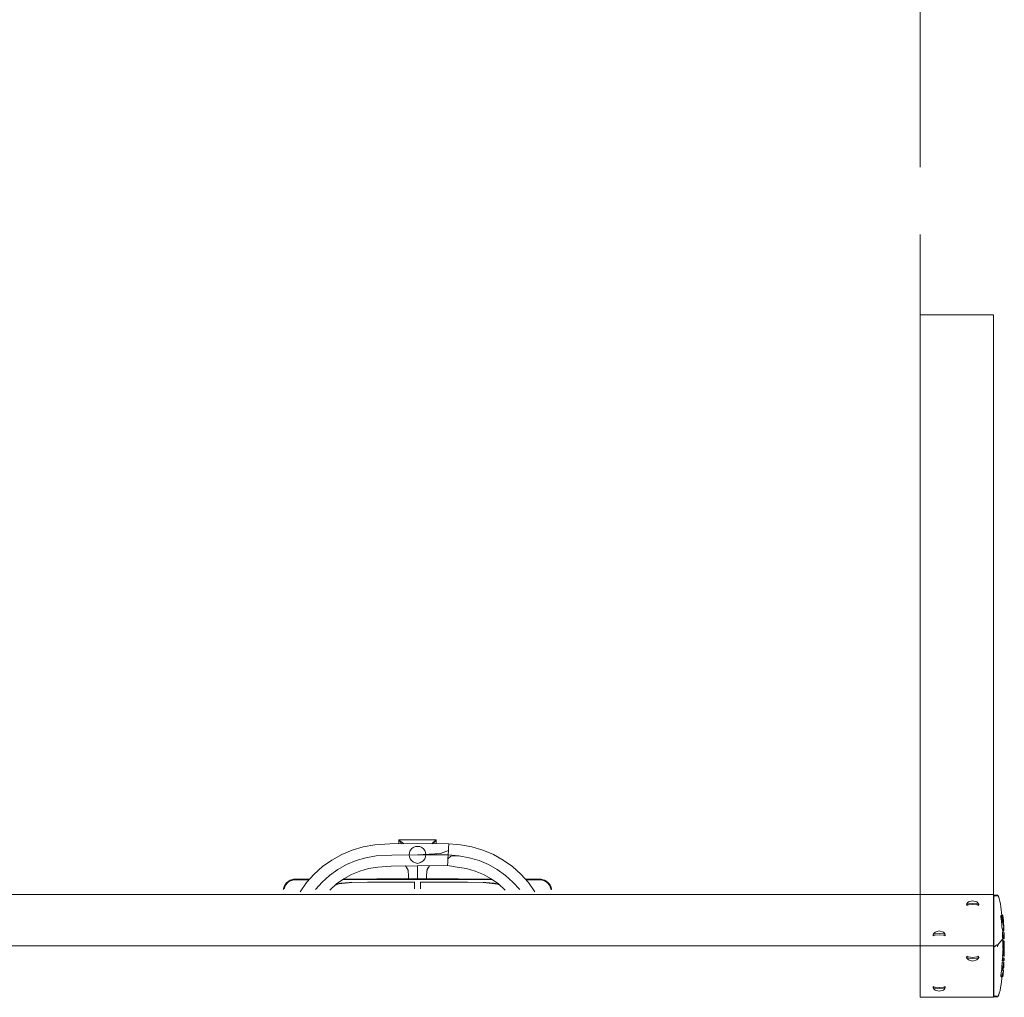
# Model space of a CAD drawing. Units: millimetres. Extents: x 846 to 7092, y 15836 to 24036.
# Drawn here: x 5501 to 7092, y 19857 to 21437 of the extents above; entities that cross this region are included whole.
import ezdxf

# ---------------------------------------------------------------- set-up
doc = ezdxf.new("R2010")
doc.units = ezdxf.units.MM
doc.header["$MEASUREMENT"] = 0
doc.linetypes.add('Невидимая', pattern=[391.222223, 282.222223, -109])
doc.layers.add('Чертеж и Рисунок_Ном._пера__7', color=7, linetype='Continuous', lineweight=15)

msp = doc.modelspace()

# ---------------------------------------------------------------- linework, layer by layer
at = {"layer": 'Чертеж и Рисунок_Ном._пера__7', "color": 7, "linetype": 'Невидимая', "lineweight": 15, "flags": 128}
msp.add_lwpolyline([(6956.5, 20025), (6956.5, 24035.8), (4039, 24035.8), (4039, 20025)], dxfattribs=at)
at = {"layer": 'Чертеж и Рисунок_Ном._пера__7', "color": 7, "linetype": 'Continuous', "lineweight": 15, "flags": 128}
for points in [[(7075.2, 20960.1), (6956.5, 20960.1)], [(6956.5, 20960.1), (6956.5, 20363.1)], [(7075.2, 20960.1), (7075.2, 20363.1)], [(6956.5, 20363.1), (6956.5, 20023.2)], [(7075.2, 20363.1), (7075.2, 20023.2)], [(4028.4, 20023.2), (6956.5, 20023.2)], [(6956.5, 20023.2), (6956.5, 19940.3)], [(7075.2, 20023.2), (6956.5, 20023.2)], [(7075.2, 20023.2), (7075.2, 19940.3)], [(7075.6, 20022.1), (7081.7, 20022.1)], [(7075.6, 20021.2), (7075.6, 19942.3), (7075.6, 19859.1)], [(7080.5, 20021.2), (7075.6, 20021.2)], [(7081.5, 20021.7), (7081.6, 20021.6), (7081.8, 20021.5), (7082, 20021.4), (7082.3, 20021.1), (7082.5, 20020.7), (7082.7, 20020.5), (7083.3, 20019.3), (7084.2, 20017), (7085.4, 20012.4), (7086.3, 20007.9), (7086.9, 20003.4), (7087.5, 19998.8), (7088.1, 19994.3), (7088.5, 19989.7)], [(7081.8, 20022), (7081.9, 20021.9), (7082, 20021.8), (7082.2, 20021.6), (7082.5, 20021.2), (7082.7, 20020.9), (7082.9, 20020.5), (7083.5, 20019.3), (7084.3, 20017), (7085.4, 20012.4), (7086.3, 20007.9), (7086.9, 20003.4), (7087.5, 19998.8), (7088.1, 19994.3), (7088.5, 19989.7)], [(7031.5, 20007.2), (7032.1, 20008.8), (7033.3, 20010.3), (7034.4, 20011.3), (7041.2, 20013.3)], [(7041.2, 20013.3), (7048.1, 20011.3), (7049.2, 20010.3), (7050.4, 20008.8), (7051.1, 20007.2)], [(7088.2, 19989.7), (7088.1, 19989.7), (7087.9, 19989.7), (7087.8, 19989.6), (7087.5, 19989.6), (7087.3, 19989.5), (7087.3, 19989.5), (7087.1, 19989.4), (7086.9, 19989.3), (7086.8, 19989.2), (7086.7, 19989.1), (7086.8, 19988.1), (7086.8, 19987.5), (7087, 19986.3), (7087.1, 19985.7), (7087.2, 19985.5), (7087.5, 19982.6), (7087.5, 19982.4), (7087.6, 19982.2), (7087.7, 19981.4), (7087.8, 19980.3), (7087.8, 19979.7), (7087.9, 19979.4), (7087.9, 19979.1), (7088, 19978.9), (7088.1, 19978.8), (7088.2, 19978.7), (7091.1, 19978.6), (7091.9, 19964.7), (7091.9, 19965.2), (7091.9, 19965.6)], [(7088.3, 19989.8), (7090.2, 19989.8), (7090.8, 19982.8), (7089.1, 19978.2), (7087.2, 19985.5)], [(7088.2, 19978.7), (7088.8, 19978.3), (7089.1, 19978.2), (7087.9, 19989.5), (7088.2, 19989.7)], [(7088.5, 19989.7), (7088.3, 19989.8), (7089.1, 19975.7), (7088.9, 19975.1), (7088.6, 19973.3), (7088.6, 19972), (7088.6, 19971.5), (7088.6, 19971.2), (7088.6, 19970.9), (7088.6, 19970.6), (7088.7, 19970.2), (7089, 19968.8), (7089.1, 19968.2), (7089.6, 19966.2), (7089.7, 19965.6)], [(7088.3, 19989.7), (7091.3, 19976.7)], [(7087.8, 19982.5), (7087.7, 19982.6), (7088.7, 19972), (7088.6, 19971.9)], [(7091.9, 19965.6), (7091.9, 19965.8), (7091.8, 19966.7), (7091.8, 19967.3), (7091.7, 19968.8), (7091.7, 19969.7), (7091.6, 19970.7), (7091.6, 19971.5), (7091.5, 19972.3), (7091.5, 19972.9), (7091.4, 19974.6), (7091.3, 19975.6), (7091.3, 19975.9), (7091.3, 19976), (7091.3, 19976.4), (7091.3, 19976.5), (7091.3, 19976.7), (7091.1, 19979.4), (7091, 19980.1), (7091, 19981), (7090.9, 19981.8), (7090.9, 19982.5), (7090.8, 19982.8)], [(6977.6, 19958.5), (6978.2, 19960), (6979.4, 19961.6), (6980.5, 19962.5), (6987.4, 19964.5)], [(6987.4, 19964.5), (6994.2, 19962.5), (6995.3, 19961.6), (6996.5, 19960), (6997.1, 19958.5)], [(7081.3, 19938.9), (7081.5, 19939.3), (7081.6, 19939.6), (7081.7, 19940.3), (7081.5, 19941), (7081.3, 19941.4), (7090, 19951.9), (7089.5, 19958.3), (7089.6, 19956.5), (7089.7, 19954.7), (7089.7, 19954), (7089.8, 19953.6), (7089.8, 19953.1), (7089.8, 19952.7), (7089.9, 19952.3), (7089.9, 19952.2)], [(7089.5, 19959), (7089.5, 19959.1), (7089.4, 19959.9), (7089.4, 19960.9), (7089.5, 19961.4), (7089.5, 19962.1), (7089.5, 19962.3), (7089.6, 19962.5)], [(7092, 19961.8), (7092, 19961.7), (7089.6, 19961.7), (7089.6, 19961.5), (7089.5, 19961.1), (7089.5, 19960.7), (7089.5, 19959.1), (7092.3, 19951.7), (7089.8, 19952.2)], [(7091.9, 19964.4), (7090, 19964.4), (7091.5, 19971.9)], [(7090.1, 19961.7), (7090, 19964.8)], [(7092.1, 19959.1), (7092.1, 19960.7), (7092.1, 19961.3), (7092, 19961.6), (7090.3, 19951.4)], [(7075.6, 19942.3), (7075.6, 19938.1), (7080.5, 19942.3)], [(7092.4, 19941.1), (7092.4, 19941.6), (7092.4, 19941.9), (7092.4, 19942.2), (7092.4, 19942.8), (7092.4, 19943.1), (7092.4, 19943.3), (7092.4, 19943.9), (7092.4, 19944), (7090, 19933), (7090, 19932.3), (7090, 19931.5), (7089.9, 19930.6), (7089.9, 19929.2), (7089.8, 19927.9), (7089.8, 19926.9), (7089.7, 19925.8)], [(7092.4, 19938.3), (7092.4, 19938.7), (7092.4, 19939.9), (7092.4, 19940.7), (7092.4, 19941.2), (7090.1, 19951.7), (7090.2, 19951.6), (7090.4, 19944.3), (7090.4, 19944.8), (7090.4, 19945.6), (7090.4, 19946), (7090.3, 19946.3)], [(7090.1, 19936), (7090.1, 19936.1), (7090.1, 19936.3), (7090.1, 19936.5), (7090.1, 19937.6), (7090.1, 19937.9), (7090.4, 19948.5)], [(7090.2, 19940.1), (7090.2, 19939.7), (7090.2, 19939.1), (7090.2, 19938.7), (7090.2, 19938.3), (7090.3, 19946.5), (7090.3, 19946.9), (7090.3, 19947.3), (7090.3, 19947.8), (7090.3, 19948.1), (7090.4, 19948.5)], [(7090.4, 19940.2), (7090.4, 19940.3), (7090.4, 19944), (7090.4, 19935.8)], [(4186.2, 19940.2), (4602.2, 19940.2), (6442.4, 19940.2), (7075.2, 19940.2)], [(6956.5, 19940.3), (6956.5, 19940.2), (6956.5, 19857.3)], [(7075.2, 19940.3), (6956.5, 19940.3)], [(7075.2, 19857.3), (7075.2, 19940.2), (7075.2, 19940.3)], [(7089.6, 19920.5), (7089.6, 19920.4), (7092.4, 19933.7), (7090, 19927.1), (7090, 19928), (7090.1, 19928.7), (7090.1, 19929.7), (7090.1, 19930.1), (7090.1, 19930.5), (7090.2, 19931), (7090.2, 19931.4), (7090.2, 19931.7), (7090.2, 19932), (7090.2, 19932.1), (7090.1, 19932.3), (7090.1, 19932.6), (7090.1, 19932.9), (7090.1, 19933.1)], [(7090.4, 19933.7), (7092.4, 19933.7), (7090, 19923.1)], [(7092.2, 19923.4), (7092.2, 19923.5), (7092.2, 19923.7), (7092.2, 19924), (7092.2, 19924.3), (7092.3, 19925), (7092.3, 19925.3), (7092.4, 19936.6), (7092.4, 19936.8), (7092.4, 19937), (7092.4, 19937.2), (7092.4, 19937.7), (7092.4, 19938.1), (7092.4, 19938.3)], [(7092.3, 19925.8), (7092.3, 19926.1), (7092.3, 19928.8), (7092.4, 19931.3), (7092.4, 19932.1), (7092.4, 19932.8), (7092.4, 19933.1)], [(7041.2, 19915.8), (7034.4, 19917.7), (7033.3, 19918.7), (7032.1, 19920.2), (7031.5, 19921.8)], [(7051, 19921.7), (7050.4, 19920.2), (7049.2, 19918.7), (7048.1, 19917.7), (7041.2, 19915.8)], [(7089.5, 19914.1), (7091.8, 19914.1), (7089.3, 19903.1), (7091, 19900.1), (7087.8, 19890.6)], [(7089.4, 19914.1), (7089.4, 19914), (7089.2, 19913.5), (7089, 19912.7), (7088.9, 19911.9), (7088.8, 19911.4), (7088.6, 19908.6), (7088.3, 19905.9), (7088.2, 19904.6)], [(7089.5, 19920.6), (7089.5, 19920.4), (7089.4, 19919.8), (7089.3, 19919.1), (7089.3, 19918.5), (7091.9, 19916.3)], [(7089.7, 19916), (7089.5, 19920.7)], [(7089.5, 19920.6), (7092.1, 19920.6), (7089.9, 19916)], [(7091.9, 19916.1), (7089.7, 19916.1), (7090.1, 19923.1)], [(7091.3, 19904.7), (7091.4, 19905.6), (7091.5, 19907.3), (7091.5, 19908.6), (7091.6, 19909.3), (7091.6, 19909.9), (7091.7, 19911), (7091.8, 19912.5), (7091.8, 19913.6), (7091.8, 19914.1)], [(7089.2, 19899.9), (7089.4, 19903.1), (7088.4, 19903.4), (7088.3, 19903.4), (7088, 19899.7), (7087.8, 19899), (7087.5, 19897.4), (7087.2, 19895.9), (7087.1, 19894.9), (7086.9, 19893.7), (7086.9, 19892.9), (7086.9, 19892.3), (7087.1, 19891.4)], [(7087.6, 19890.2), (7087.5, 19890.2), (7087.3, 19890.3), (7087.2, 19890.5), (7087.1, 19890.8), (7087.1, 19890.9), (7087.1, 19891), (7087, 19891.2), (7086.9, 19891.9), (7086.9, 19892.5), (7086.9, 19893.7), (7086.9, 19894.3), (7087.1, 19895.2), (7087.1, 19895.3)], [(7091.3, 19903.6), (7091.3, 19903.9), (7091.3, 19904.6), (7088.1, 19903.6), (7088.1, 19903.9), (7088.1, 19904), (7088.2, 19904.6)], [(7088.2, 19903.4), (7088.3, 19903.4), (7091.1, 19901.1)], [(7090.1, 19890.4), (7090.1, 19890.3), (7091, 19900.3), (7091.1, 19900.8), (7091.1, 19901), (7091.1, 19901.1)], [(7090.3, 19892.1), (7090.3, 19892.3), (7090.4, 19893.1), (7090.5, 19893.8), (7090.6, 19895), (7090.6, 19895.2)], [(7090.6, 19895.2), (7090.7, 19896.1), (7090.8, 19897.5), (7090.9, 19898.7), (7091, 19899.9), (7091, 19900.1)], [(7088.5, 19890.6), (7088.2, 19887.8), (7087.7, 19883), (7087.1, 19878.1), (7086.3, 19873.3), (7085.5, 19868.5), (7084.3, 19863.7), (7083.4, 19861.2), (7082.7, 19860), (7082.6, 19859.7), (7082.3, 19859.3), (7082, 19859), (7081.8, 19858.8), (7081.6, 19858.7), (7081.5, 19858.6)], [(7088.5, 19890.6), (7088.2, 19887.8), (7087.7, 19883), (7087.1, 19878.1), (7086.4, 19873.3), (7085.5, 19868.5), (7084.3, 19863.7), (7083.5, 19861.2), (7082.9, 19859.9), (7082.7, 19859.6), (7082.5, 19859.2), (7082.2, 19858.8), (7082.1, 19858.6), (7081.9, 19858.4), (7081.8, 19858.3)], [(7087.1, 19891.3), (7087.1, 19891.1), (7087.3, 19890.9), (7087.7, 19890.6), (7087.8, 19890.6), (7090.2, 19891), (7090.3, 19891.3), (7090.3, 19891.8), (7090.3, 19892)], [(6987.4, 19867), (6980.5, 19868.9), (6979.4, 19869.9), (6978.2, 19871.4), (6977.6, 19873)], [(6997.1, 19873), (6996.5, 19871.4), (6995.3, 19869.9), (6994.2, 19868.9), (6987.4, 19867)], [(6956.5, 19857.3), (7075.2, 19857.3)], [(7075.6, 19859.1), (7080.5, 19859.1)], [(7081.7, 19858.3), (7075.6, 19858.3)]]:
    msp.add_lwpolyline(points, dxfattribs=at)
at = {"layer": 'Чертеж и Рисунок_Ном._пера__7', "color": 7, "linetype": 'Continuous', "lineweight": 15}
for points in [[(6056.4, 20100.6), (6038.6, 20095.1)], [(6056.4, 20100.6), (6074.8, 20103.6)], [(6099.4, 20105.2), (6074.8, 20103.6)], [(6099.4, 20105.2), (6144, 20105.7)], [(6114, 20105.4), (6114, 20111.6)], [(6119, 20111.6), (6114, 20111.6)], [(6114.5, 20111.2), (6114, 20111.6)], [(6114.5, 20111), (6114, 20111.6)], [(6114.5, 20111.2), (6114, 20111.6)], [(6114.5, 20111.2), (6116.1, 20109.8)], [(6114.5, 20111.2), (6116.1, 20109.8)], [(6114.5, 20111), (6115.8, 20109.1)], [(6117.8, 20105.6), (6115.8, 20109.1)], [(6117.8, 20105.6), (6115.8, 20109.1)], [(6118.4, 20107.9), (6116.1, 20109.8)], [(6118.4, 20107.9), (6116.1, 20109.8)], [(6117.8, 20105.6), (6117.9, 20105.5)], [(6117.8, 20105.6), (6117.9, 20105.5)], [(6118.4, 20107.9), (6121.3, 20105.8)], [(6118.4, 20107.9), (6121.3, 20105.8)], [(6119, 20111.6), (6121.5, 20111.6)], [(6121.7, 20105.5), (6121.3, 20105.8)], [(6121.7, 20105.5), (6121.3, 20105.8)], [(6124, 20111.6), (6121.5, 20111.6)], [(6124, 20111.6), (6129, 20111.6)], [(6134, 20111.6), (6129, 20111.6)], [(6134, 20111.6), (6136.5, 20111.6)], [(6139, 20111.6), (6136.5, 20111.6)], [(6137.2, 20099.4), (6140.5, 20100.7)], [(6139, 20111.6), (6144, 20111.6)], [(6144, 20101.2), (6140.5, 20100.7)], [(6149, 20111.6), (6144, 20111.6)], [(6194.5, 20105.3), (6144, 20105.7)], [(6144, 20101.2), (6147.5, 20100.7)], [(6150.8, 20099.4), (6147.5, 20100.7)], [(6149, 20111.6), (6151.5, 20111.6)], [(6154, 20111.6), (6151.5, 20111.6)], [(6154, 20111.6), (6159, 20111.6)], [(6164, 20111.6), (6159, 20111.6)], [(6164, 20111.6), (6166.5, 20111.6)], [(6169, 20111.6), (6166.5, 20111.6)], [(6169.7, 20107.7), (6167.2, 20105.5)], [(6169.7, 20107.7), (6167.2, 20105.5)], [(6169, 20111.6), (6174, 20111.6)], [(6169.7, 20107.7), (6172, 20109.7)], [(6169.7, 20107.7), (6172, 20109.7)], [(6170.2, 20105.6), (6172.2, 20109.1)], [(6170.2, 20105.6), (6172.2, 20109.1)], [(6170.2, 20105.6), (6170.2, 20105.5)], [(6170.2, 20105.6), (6170.2, 20105.5)], [(6173.5, 20111.2), (6172, 20109.7)], [(6173.5, 20111.2), (6172, 20109.7)], [(6173.6, 20111), (6172.2, 20109.1)], [(6173.6, 20111), (6172.2, 20109.1)], [(6173.5, 20111.2), (6174, 20111.6)], [(6173.5, 20111.2), (6174, 20111.6)], [(6173.6, 20111), (6174, 20111.6)], [(6173.6, 20111), (6174, 20111.6)], [(6174, 20105.5), (6174, 20111.6)], [(6194.2, 20100.1), (6194.5, 20103.9)], [(6194.2, 20100.1), (6194.5, 20103.9)], [(6194.2, 20100.1), (6194.5, 20103.9)], [(6194.2, 20100.1), (6194.5, 20103.9)], [(6194.5, 20105.3), (6194.5, 20103.9)], [(6194.5, 20105.3), (6194.5, 20103.9)], [(6194.5, 20105.3), (6194.5, 20103.9)], [(6194.5, 20105.3), (6213.2, 20103.6)], [(6194.5, 20105.3), (6194.5, 20103.9)], [(6231.6, 20100.6), (6213.2, 20103.6)], [(6231.6, 20100.6), (6249.4, 20095.1)], [(6021.4, 20088.1), (6005.5, 20079)], [(6021.4, 20088.1), (6038.6, 20095.1)], [(6060.7, 20082.8), (6077.4, 20085.7)], [(6060.7, 20082.8), (6077.4, 20085.7)], [(6102.6, 20087.2), (6077.4, 20085.7)], [(6102.6, 20087.2), (6077.4, 20085.7)], [(6102.6, 20087.2), (6144, 20087.7)], [(6102.6, 20087.2), (6144, 20087.7)], [(6130.5, 20087.7), (6130.9, 20091.2)], [(6130.5, 20087.7), (6130.9, 20084.2)], [(6132.3, 20094.4), (6130.9, 20091.2)], [(6132.3, 20094.4), (6134.4, 20097.2)], [(6137.2, 20099.4), (6134.4, 20097.2)], [(6181.2, 20089.4), (6144, 20087.7)], [(6193.5, 20087.7), (6144, 20087.7)], [(6150.8, 20099.4), (6153.6, 20097.2)], [(6155.7, 20094.4), (6153.6, 20097.2)], [(6155.7, 20094.4), (6157.1, 20091.2)], [(6157.5, 20087.7), (6157.1, 20091.2)], [(6157.5, 20087.7), (6157.1, 20084.2)], [(6163.4, 20088.5), (6163.2, 20087.7)], [(6163.4, 20088.5), (6163.2, 20087.7)], [(6174, 20087.7), (6174, 20089)], [(6181.2, 20089.4), (6193.9, 20094.4)], [(6193.5, 20087.7), (6193.1, 20081)], [(6193.5, 20087.7), (6193.1, 20081)], [(6193.5, 20087.7), (6193.1, 20081)], [(6197.7, 20085.5), (6193.1, 20081)], [(6193.5, 20087.7), (6193.9, 20094.4)], [(6193.5, 20087.7), (6193.9, 20094.4)], [(6193.5, 20087.7), (6193.9, 20094.4)], [(6193.5, 20087.7), (6210.6, 20085.7)], [(6194.2, 20100.1), (6193.9, 20094.4)], [(6194.2, 20100.1), (6193.9, 20094.4)], [(6194.2, 20100.1), (6193.9, 20094.4)], [(6194.2, 20100.1), (6193.9, 20094.4)], [(6197.7, 20085.5), (6210.6, 20085.7)], [(6227.3, 20082.8), (6210.6, 20085.7)], [(6227.3, 20082.8), (6210.6, 20085.7)], [(6266.6, 20088.1), (6249.4, 20095.1)], [(6266.6, 20088.1), (6282.5, 20079)], [(5990.5, 20068.5), (5977, 20056.2)], [(5990.5, 20068.5), (6005.5, 20079)], [(6029.4, 20071.7), (6015.1, 20063.7)], [(6029.4, 20071.7), (6015.1, 20063.7)], [(6029.4, 20071.7), (6044.7, 20078.1)], [(6029.4, 20071.7), (6044.7, 20078.1)], [(6060.7, 20082.8), (6044.7, 20078.1)], [(6060.7, 20082.8), (6044.7, 20078.1)], [(6101.6, 20069.4), (6080, 20067.8)], [(6101.6, 20069.4), (6144, 20069.6)], [(6124.8, 20069.5), (6127.5, 20065.4)], [(6124.8, 20069.5), (6127.5, 20065.4)], [(6132.3, 20080.9), (6130.9, 20084.2)], [(6132.3, 20080.9), (6134.4, 20078.1)], [(6137.2, 20076), (6134.4, 20078.1)], [(6137.2, 20076), (6140.5, 20074.6)], [(6144, 20073.7), (6140.5, 20074.6)], [(6144, 20073.7), (6147.5, 20074.6)], [(6192.5, 20070.1), (6144, 20069.6)], [(6144, 20067.7), (6144, 20069.6)], [(6144, 20067.7), (6144, 20069.6)], [(6148.2, 20074.9), (6147.3, 20074.6)], [(6147.3, 20074.6), (6147.5, 20074.6)], [(6150.8, 20076), (6147.5, 20074.6)], [(6150.8, 20076), (6149.6, 20075.5)], [(6150.8, 20076), (6153.6, 20078.1)], [(6155.7, 20080.9), (6153.6, 20078.1)], [(6155.7, 20080.9), (6157.1, 20084.2)], [(6163.3, 20069.8), (6160.4, 20065.2)], [(6163.3, 20069.8), (6160.5, 20065.4)], [(6163.3, 20069.8), (6160.5, 20065.4)], [(6192.5, 20070.1), (6192.6, 20071.5)], [(6192.5, 20070.1), (6192.6, 20071.5)], [(6192.5, 20070.1), (6192.6, 20071.5)], [(6192.5, 20070.1), (6192.6, 20071.5)], [(6192.5, 20070.1), (6208, 20067.8)], [(6192.8, 20075.2), (6192.6, 20071.5)], [(6192.8, 20075.2), (6192.6, 20071.5)], [(6192.8, 20075.2), (6192.6, 20071.5)], [(6192.8, 20075.2), (6192.6, 20071.5)], [(6192.8, 20075.2), (6193.1, 20081)], [(6192.8, 20075.2), (6193.1, 20081)], [(6192.8, 20075.2), (6193.1, 20081)], [(6192.8, 20075.2), (6193.1, 20081)], [(6227.3, 20082.8), (6243.4, 20078.1)], [(6227.3, 20082.8), (6243.4, 20078.1)], [(6258.6, 20071.7), (6243.4, 20078.1)], [(6258.6, 20071.7), (6243.4, 20078.1)], [(6258.6, 20071.7), (6272.9, 20063.7)], [(6258.6, 20071.7), (6272.9, 20063.7)], [(6297.5, 20068.5), (6282.5, 20079)], [(6297.5, 20068.5), (6311, 20056.2)], [(5964.7, 20042.7), (5977, 20056.2)], [(6001.9, 20054.2), (5989.8, 20043.4)], [(6001.9, 20054.2), (5989.8, 20043.4)], [(6001.9, 20054.2), (6015.1, 20063.7)], [(6001.9, 20054.2), (6015.1, 20063.7)], [(6037.2, 20055.7), (6024.8, 20048.5)], [(6037.2, 20055.7), (6050.7, 20061.1)], [(6064.8, 20065.5), (6050.7, 20061.1)], [(6064.8, 20065.5), (6080, 20067.8)], [(6128.9, 20062.4), (6127.5, 20065.4)], [(6128.8, 20062.7), (6127.5, 20065.4)], [(6128.8, 20062.7), (6127.5, 20065.4)], [(6127.9, 20065.4), (6128.9, 20062.4)], [(6128.1, 20064.1), (6129.2, 20055.8)], [(6129.5, 20048.5), (6129.2, 20055.8)], [(6144, 20067.7), (6143.9, 20063.1)], [(6144, 20067.7), (6143.9, 20063.1)], [(6143.9, 20057.4), (6143.9, 20063.1)], [(6143.9, 20057.4), (6143.9, 20063.1)], [(6143.9, 20057.4), (6144, 20051)], [(6143.9, 20057.4), (6144, 20051)], [(6158.4, 20048.5), (6158.6, 20054.7)], [(6159.7, 20063.3), (6158.6, 20054.7)], [(6158.8, 20060), (6158.6, 20054.7)], [(6158.9, 20061.2), (6160.5, 20065.4)], [(6160.2, 20064.9), (6158.9, 20061.2)], [(6159.2, 20062.7), (6160.5, 20065.4)], [(6159.2, 20062.7), (6160.5, 20065.4)], [(6160.2, 20064.9), (6161.4, 20067.8)], [(6160.2, 20064.9), (6160.5, 20065.4)], [(6223.2, 20065.5), (6208, 20067.8)], [(6223.2, 20065.5), (6237.3, 20061.1)], [(6250.8, 20055.7), (6237.3, 20061.1)], [(6250.8, 20055.7), (6263.2, 20048.5)], [(6286.1, 20054.2), (6272.9, 20063.7)], [(6286.1, 20054.2), (6272.9, 20063.7)], [(6286.1, 20054.2), (6298.2, 20043.4)], [(6286.1, 20054.2), (6298.2, 20043.4)], [(6323.3, 20042.7), (6311, 20056.2)], [(5929.6, 20038.6), (5928.4, 20036.4)], [(5928.5, 20036.4), (5930.9, 20040.7)], [(5928.5, 20036.4), (5930.3, 20039.6)], [(5929.3, 20036), (5931, 20039.2)], [(5929.3, 20036), (5931, 20039.2)], [(5929.3, 20036), (5931, 20039.2)], [(5929.3, 20036), (5931, 20039.2)], [(5929.6, 20038.6), (5930.2, 20039.6)], [(5930.3, 20039.5), (5929.6, 20038.6)], [(5930.9, 20040.7), (5930.2, 20039.6)], [(5932.5, 20042.4), (5930.3, 20039.6)], [(5930.9, 20040.7), (5930.3, 20039.6)], [(5930.9, 20040.7), (5932.4, 20042.5)], [(5933.1, 20041.8), (5931, 20039.2)], [(5933.1, 20041.8), (5931, 20039.2)], [(5933.1, 20041.8), (5931, 20039.2)], [(5933.1, 20041.8), (5931, 20039.2)], [(5934.2, 20044), (5932.4, 20042.5)], [(5932.5, 20042.4), (5936.3, 20045.3)], [(5932.5, 20042.4), (5935.3, 20044.6)], [(5933.1, 20041.8), (5935.7, 20043.9)], [(5933.1, 20041.8), (5935.7, 20043.9)], [(5933.1, 20041.8), (5935.7, 20043.9)], [(5933.1, 20041.8), (5935.7, 20043.9)], [(5934.2, 20044), (5935.2, 20044.6)], [(5935.2, 20044.5), (5934.2, 20044)], [(5936.3, 20045.3), (5935.2, 20044.6)], [(5938.5, 20046.3), (5935.3, 20044.6)], [(5936.3, 20045.3), (5935.3, 20044.6)], [(5938.9, 20045.6), (5935.7, 20043.9)], [(5938.9, 20045.6), (5935.7, 20043.9)], [(5938.9, 20045.6), (5935.7, 20043.9)], [(5938.9, 20045.6), (5935.7, 20043.9)], [(5936.3, 20045.3), (5938.4, 20046.4)], [(5941, 20047.2), (5938.4, 20046.4)], [(5938.5, 20046.4), (5943.7, 20047.9)], [(5938.5, 20046.4), (5942.4, 20047.5)], [(5938.9, 20045.6), (5942.6, 20046.7)], [(5938.9, 20045.6), (5942.5, 20046.7)], [(5938.9, 20045.6), (5942.5, 20046.7)], [(5938.9, 20045.6), (5942.6, 20046.7)], [(5941, 20047.2), (5942.3, 20047.5)], [(5941.6, 20047.3), (5941, 20047.2)], [(5969.6, 20048), (5941.1, 20047)], [(5941.1, 20047), (5942.5, 20047.1)], [(5968.7, 20047), (5941.1, 20046.7)], [(5945.7, 20047.3), (5941.6, 20047.3)], [(5943.7, 20047.9), (5942.3, 20047.5)], [(5943.7, 20047.9), (5942.4, 20047.5)], [(5943.9, 20047.3), (5942.5, 20047.1)], [(5968.7, 20047), (5942.6, 20046.7)], [(5968.7, 20047), (5942.6, 20046.7)], [(5943.7, 20047.9), (5969.7, 20048.2)], [(5969.6, 20048.1), (5943.9, 20047.3)], [(5964.7, 20042.7), (5954.2, 20027.7)], [(5969.5, 20047.9), (5960.3, 20047.7)], [(5978.9, 20031.3), (5989.8, 20043.4)], [(5978.9, 20031.3), (5989.8, 20043.4)], [(6013, 20040.4), (6002.5, 20030.6)], [(6011, 20038.5), (6019.9, 20041.8)], [(6011.1, 20038.6), (6017.1, 20041.1)], [(6011.1, 20038.6), (6017.1, 20041.1)], [(6011.1, 20038.6), (6015.6, 20040.5)], [(6014.3, 20040.3), (6011.9, 20039.3)], [(6013, 20040.4), (6024.8, 20048.5)], [(6014.3, 20040.3), (6017.1, 20041.1)], [(6014.3, 20040.3), (6017.1, 20041.1)], [(6015.6, 20040.5), (6014.3, 20040.3)], [(6037.6, 20042.8), (6016.5, 20040.6)], [(6037.6, 20042.8), (6017.1, 20041.1)], [(6037.6, 20042.8), (6017.1, 20041.1)], [(6019.9, 20041.8), (6017.1, 20041.1)], [(6019.9, 20041.8), (6017.1, 20041.1)], [(6037.6, 20042.8), (6018.1, 20041.2)], [(6019.9, 20041.8), (6033.6, 20043)], [(6023.3, 20047.4), (6143.9, 20047.6)], [(6023.3, 20047.4), (6143.9, 20047.6)], [(6023.3, 20047.4), (6143.9, 20047.6)], [(6023.3, 20047.4), (6143.9, 20047.6)], [(6078.1, 20048.5), (6024.7, 20048.4)], [(6063.3, 20043.3), (6033.6, 20043)], [(6037.6, 20042.8), (6082.2, 20043.3)], [(6037.6, 20042.8), (6082.2, 20043.3)], [(6037.6, 20042.8), (6082.2, 20043.3)], [(6037.6, 20042.8), (6082.2, 20043.3)], [(6063.3, 20043.3), (6082.2, 20043.3)], [(6078.1, 20048.5), (6143.9, 20048.5)], [(6138.9, 20043.3), (6082.2, 20043.3)], [(6124.7, 20043.3), (6082.2, 20043.3)], [(6138.9, 20043.3), (6082.2, 20043.3)], [(6124.7, 20043.3), (6138.9, 20043.3)], [(6138.9, 20042.8), (6138.9, 20043.3)], [(6138.9, 20043.3), (6138.9, 20041.1)], [(6138.9, 20042.8), (6138.9, 20041.1)], [(6138.9, 20037.9), (6138.9, 20041.1)], [(6138.9, 20037.9), (6138.9, 20041.1)], [(6138.9, 20037.9), (6138.9, 20032.7)], [(6138.9, 20037.9), (6138.9, 20032.7)], [(6209.8, 20048.5), (6143.9, 20048.5)], [(6264.7, 20047.4), (6143.9, 20047.6)], [(6264.7, 20047.4), (6143.9, 20047.6)], [(6264.7, 20047.4), (6143.9, 20047.6)], [(6264.7, 20047.4), (6143.9, 20047.6)], [(6144, 20048.5), (6144, 20051)], [(6144, 20048.5), (6144, 20051)], [(6148.9, 20042.8), (6148.9, 20043.3)], [(6148.9, 20035), (6148.9, 20043.3)], [(6148.9, 20043.3), (6205.7, 20043.3)], [(6163.1, 20043.3), (6148.9, 20043.3)], [(6148.9, 20043.3), (6205.7, 20043.3)], [(6148.9, 20043.3), (6148.9, 20041.1)], [(6148.9, 20042.8), (6148.9, 20041.1)], [(6148.9, 20037.9), (6148.9, 20041.1)], [(6148.9, 20037.9), (6148.9, 20041.1)], [(6148.9, 20037.9), (6148.9, 20032.7)], [(6148.9, 20037.9), (6148.9, 20032.7)], [(6163.1, 20043.3), (6205.7, 20043.3)], [(6186.8, 20043.3), (6205.7, 20043.3)], [(6250.3, 20042.8), (6186.8, 20043.3)], [(6224.6, 20043.3), (6205.7, 20043.3)], [(6250.3, 20042.8), (6205.7, 20043.3)], [(6250.3, 20042.8), (6205.7, 20043.3)], [(6250.3, 20042.8), (6205.7, 20043.3)], [(6209.8, 20048.5), (6263.3, 20048.4)], [(6224.6, 20043.3), (6254.4, 20043)], [(6250.3, 20042.8), (6269.8, 20041.2)], [(6250.3, 20042.8), (6270.8, 20041.1)], [(6250.3, 20042.8), (6273.6, 20040.3)], [(6250.3, 20042.8), (6270.8, 20041.1)], [(6268, 20041.8), (6254.4, 20043)], [(6275, 20040.4), (6263.2, 20048.5)], [(6268, 20041.8), (6270.8, 20041.1)], [(6268, 20041.8), (6270.8, 20041.1)], [(6269.8, 20041.2), (6268, 20041.8)], [(6273.6, 20040.3), (6270.8, 20041.1)], [(6273.6, 20040.3), (6270.8, 20041.1)], [(6276.9, 20038.6), (6270.8, 20041.1)], [(6276.9, 20038.6), (6270.8, 20041.1)], [(6277, 20038.5), (6271.4, 20040.6)], [(6276.9, 20038.6), (6272.3, 20040.5)], [(6273.6, 20040.3), (6276.2, 20039.3)], [(6275, 20040.4), (6285.5, 20030.6)], [(6309.1, 20031.3), (6298.2, 20043.4)], [(6309.1, 20031.3), (6298.2, 20043.4)], [(6344.1, 20047.9), (6318.3, 20048.2)], [(6318.4, 20048), (6319.7, 20048)], [(6318.4, 20048), (6344.1, 20047.6)], [(6318.5, 20047.9), (6346.9, 20047.2)], [(6319.3, 20047), (6345.3, 20046.7)], [(6319.3, 20047), (6345.3, 20046.7)], [(6319.3, 20047), (6345.3, 20046.7)], [(6319.3, 20047), (6345.3, 20046.7)], [(6319.3, 20047), (6346.7, 20046.7)], [(6323.3, 20042.7), (6333.8, 20027.7)], [(6327.5, 20047.7), (6346.7, 20047)], [(6344.1, 20047.9), (6345.5, 20047.5)], [(6345.5, 20047.5), (6344.1, 20047.9)], [(6344.1, 20047.6), (6345.5, 20047.5)], [(6346.7, 20046.7), (6345.3, 20046.7)], [(6349, 20045.6), (6345.3, 20046.7)], [(6349, 20045.6), (6345.3, 20046.7)], [(6349, 20045.6), (6345.3, 20046.7)], [(6349, 20045.6), (6345.3, 20046.7)], [(6346.9, 20047.2), (6345.5, 20047.5)], [(6346.9, 20047.2), (6345.5, 20047.5)], [(6349.3, 20046.4), (6346.2, 20047.3)], [(6346.9, 20047.2), (6349.4, 20046.4)], [(6349, 20045.6), (6352.1, 20043.9)], [(6349, 20045.6), (6352.1, 20043.9)], [(6349, 20045.6), (6352.1, 20043.9)], [(6349, 20045.6), (6352.1, 20043.9)], [(6351.6, 20045.3), (6349.4, 20046.4)], [(6349.4, 20046.3), (6352.6, 20044.6)], [(6349.4, 20046.3), (6353.6, 20044)], [(6351.6, 20045.3), (6352.6, 20044.6)], [(6352.5, 20044.6), (6351.6, 20045.3)], [(6354.7, 20041.8), (6352.1, 20043.9)], [(6354.7, 20041.8), (6352.1, 20043.9)], [(6354.7, 20041.8), (6352.1, 20043.9)], [(6354.7, 20041.8), (6352.1, 20043.9)], [(6355.4, 20042.4), (6352.5, 20044.6)], [(6353.6, 20044), (6352.6, 20044.6)], [(6353.6, 20044), (6352.6, 20044.6)], [(6353.6, 20044), (6355.4, 20042.5)], [(6354.7, 20041.8), (6356.9, 20039.2)], [(6354.7, 20041.8), (6356.9, 20039.2)], [(6354.7, 20041.8), (6356.9, 20039.2)], [(6354.7, 20041.8), (6356.9, 20039.2)], [(6356.9, 20040.7), (6355.4, 20042.5)], [(6355.4, 20042.4), (6357.5, 20039.6)], [(6355.4, 20042.4), (6358.3, 20038.6)], [(6356.9, 20040.7), (6357.6, 20039.6)], [(6357.5, 20039.7), (6356.9, 20040.7)], [(6358.5, 20036), (6356.9, 20039.2)], [(6358.5, 20036), (6356.9, 20039.2)], [(6358.5, 20036), (6356.9, 20039.2)], [(6358.5, 20036), (6356.9, 20039.2)], [(6358.3, 20038.6), (6357.5, 20039.6)], [(6359.3, 20036.4), (6357.5, 20039.6)], [(6358.3, 20038.6), (6357.6, 20039.6)], [(6358.3, 20038.6), (6359.4, 20036.4)], [(5927, 20031.2), (5927.3, 20032.5)], [(5927.4, 20032.5), (5927, 20031.2)], [(5927.7, 20033.9), (5927.3, 20032.5)], [(5927.3, 20031.2), (5927.4, 20032.5)], [(5927.7, 20033.9), (5927.4, 20032.5)], [(5928.5, 20036.4), (5927.6, 20033.2)], [(5927.7, 20033.9), (5928.4, 20036.4)], [(5929.3, 20036), (5928.2, 20032.3)], [(5929.3, 20036), (5928.2, 20032.3)], [(5929.3, 20036), (5928.2, 20032.3)], [(5929.3, 20036), (5928.2, 20032.3)], [(6358.5, 20036), (6359.7, 20032.3)], [(6358.5, 20036), (6359.7, 20032.3)], [(6358.5, 20036), (6359.7, 20032.3)], [(6358.5, 20036), (6359.7, 20032.3)], [(6359.3, 20036.4), (6360.4, 20032.5)], [(6359.3, 20036.4), (6360.8, 20031.2)], [(6360.2, 20033.9), (6359.4, 20036.4)], [(6359.9, 20033.8), (6360.1, 20032.4)], [(6360.2, 20031), (6360.1, 20032.4)], [(6360.2, 20033.9), (6360.5, 20032.5)], [(6360.2, 20033.2), (6360.2, 20033.9)], [(6360.8, 20031.2), (6360.4, 20032.5)], [(6360.8, 20031.2), (6360.5, 20032.5)]]:
    msp.add_lwpolyline(points, dxfattribs=at)
at = {"layer": 'Чертеж и Рисунок_Ном._пера__7', "color": 7, "linetype": 'Continuous', "lineweight": 15, "flags": 128}
for points in [[(7081.3, 20021.8), (7081.5, 20021.9), (7081.6, 20022)], [(7051, 20007.2), (7050.9, 20007.3), (7050.4, 20007.7), (7048.1, 20008.4), (7041.2, 20009), (7034.4, 20008.4), (7032.2, 20007.7), (7031.6, 20007.3), (7031.6, 20007.2), (7031.6, 20005.6), (7032.2, 20005.9), (7034.4, 20006.6), (7041.2, 20007.2), (7048.1, 20006.6), (7050.4, 20005.9), (7050.9, 20005.6)], [(7090.2, 19989.7), (7090.2, 19989.6), (7090.2, 19989.5)], [(7090.6, 19985.5), (7090.6, 19985.7), (7090.5, 19986.6), (7090.4, 19987.5), (7090.3, 19988.2), (7090.3, 19989.1), (7090.2, 19989.3), (7090.8, 19982.9), (7090.8, 19983.3), (7090.7, 19983.9), (7090.7, 19984.5), (7090.6, 19985.2)], [(6997.1, 19958.4), (6997, 19958.5), (6996.5, 19958.9), (6994.2, 19959.6), (6987.4, 19960.2), (6980.5, 19959.6), (6978.2, 19958.9), (6977.7, 19958.5), (6977.6, 19958.4), (6977.7, 19956.8), (6978.2, 19957.1), (6980.5, 19957.8), (6987.4, 19958.4), (6994.2, 19957.8), (6996.5, 19957.1), (6997, 19956.8)], [(7088.8, 19969.3), (7088.9, 19969.1), (7089, 19968.9), (7089.1, 19968.6), (7089.3, 19968.3)], [(7090, 19964.8), (7089.9, 19964.6), (7089.8, 19965.4), (7089.9, 19965.2)], [(7092.3, 19952.1), (7092.3, 19952.3), (7092.3, 19952.7), (7092.3, 19953.4), (7092.3, 19953.9), (7092.3, 19954.4), (7092.3, 19955.2), (7092.2, 19956.3), (7092.2, 19957.7), (7092.1, 19959), (7090, 19951.8)], [(7090.2, 19951.6), (7090.3, 19951.6)], [(7090.3, 19942.8), (7090.3, 19942.2), (7090.3, 19941.3), (7090.3, 19941.2), (7090.2, 19940.9), (7090.2, 19940.7), (7090.2, 19940.4)], [(7092.3, 19951.8), (7092.3, 19952)], [(7092.4, 19946.3), (7092.4, 19946.8), (7092.4, 19947.1), (7092.4, 19947.7), (7092.4, 19948.4)], [(7092.4, 19944), (7092.4, 19944.3), (7092.4, 19945), (7092.4, 19945.6), (7092.4, 19945.9)], [(7089.7, 19925.8), (7089.7, 19925.2), (7089.7, 19924.4), (7089.7, 19923.9), (7089.7, 19923.8), (7089.8, 19923.6)], [(7090.2, 19938.3), (7090.2, 19937.9), (7090.1, 19937.6), (7090.1, 19937.4), (7090.1, 19937.1), (7090.1, 19936.9), (7090.2, 19936.7), (7090.3, 19936.5), (7090.3, 19936.2), (7090.4, 19935.9), (7090.4, 19935.8), (7090.3, 19940.5), (7090.3, 19940.7), (7090.3, 19941)], [(7092.4, 19935.9), (7092.4, 19936)], [(7092.4, 19933.4), (7092.4, 19933.2)], [(7031.5, 19921.8), (7031.6, 19921.7), (7032.2, 19921.3), (7034.4, 19920.7), (7041.2, 19920.1), (7048.1, 19920.7), (7050.4, 19921.3), (7050.9, 19921.7), (7051, 19921.8), (7050.9, 19923.5), (7050.4, 19923.1), (7048.1, 19922.4), (7041.2, 19921.8), (7034.4, 19922.4), (7032.2, 19923.1), (7031.6, 19923.5)], [(7089.3, 19918.5), (7089.3, 19918.3), (7089.3, 19917.9), (7089.2, 19917.1), (7089.2, 19916.7), (7089.3, 19916.6), (7089.4, 19916.4), (7089.5, 19916.4), (7089.6, 19916.2)], [(7091.9, 19916.6), (7091.9, 19916.8), (7092, 19917.4), (7092, 19918), (7092, 19918.5), (7089.3, 19916.3), (7089.2, 19916.5), (7089.2, 19916.8), (7089.2, 19917.3)], [(7089.7, 19920.2), (7089.6, 19920.4)], [(7092, 19918.5), (7092, 19918.7), (7092.1, 19919.6), (7092.1, 19920.2)], [(7088.2, 19904.6), (7088.2, 19904.3), (7088.2, 19904), (7088.2, 19903.9), (7088.2, 19903.7), (7088.3, 19903.5), (7088.3, 19903.4), (7088.7, 19903.2), (7089.1, 19903.1)], [(7091.2, 19903.1), (7091.3, 19903.3)], [(7090.3, 19892.1), (7090.3, 19892), (7090.2, 19890.6), (7088.1, 19890.7)], [(7090.1, 19890.2), (7090.1, 19890.3)], [(6977.6, 19873), (6977.7, 19872.9), (6978.2, 19872.5), (6980.5, 19871.8), (6987.4, 19871.3), (6994.2, 19871.8), (6996.5, 19872.5), (6997, 19872.9), (6997.1, 19873), (6997, 19874.7), (6996.5, 19874.3), (6994.2, 19873.6), (6987.4, 19873.1), (6980.5, 19873.6), (6978.2, 19874.3), (6977.7, 19874.7)], [(7081.7, 19858.3), (7081.5, 19858.4), (7081.3, 19858.5)]]:
    msp.add_lwpolyline(points, close=True, dxfattribs=at)

doc.saveas('drawing.dxf')
